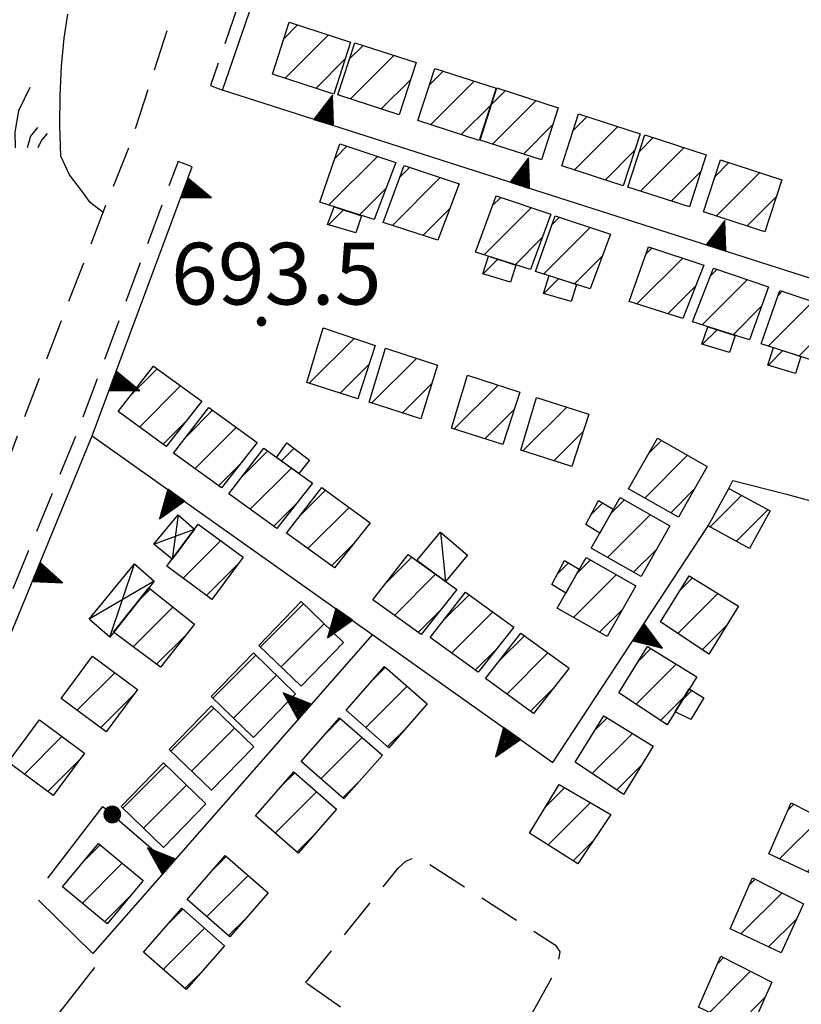
# Model space of a CAD drawing. Extents: x 2590244 to 2595068, y 4496880 to 4500338.
# Drawn here: x 2590840 to 2590935, y 4498700 to 4498820 of the extents above; entities that cross this region are included whole.
import ezdxf

# ---------------------------------------------------------------- set-up
doc = ezdxf.new("R2010")
doc.units = 0
doc.header["$LTSCALE"] = 5
doc.header["$MEASUREMENT"] = 0
for name, pattern in [('107', [1.5, 1, -0.5]), ('502', [5, 2.5, 2.5]), ('506', [5, 2.5, 2.5])]:
    doc.linetypes.add(name, pattern=pattern)
for name, color, linetype in [('10700000', 1, '107'), ('20100000', 2, 'Continuous'), ('20700000', 2, 'Continuous'), ('20800000', 2, 'Continuous'), ('50200000', 1, '502'), ('50600000', 1, '506'), ('72900000', 1, 'Continuous'), ('80200000', 1, 'Continuous'), ('80400000', 1, 'Continuous'), ('91600000', 1, 'Continuous'), ('A0140000', 2, 'Continuous'), ('C2010000', 1, 'Continuous')]:
    doc.layers.add(name, color=color, linetype=linetype)
doc.styles.get("Standard").update_dxf_attribs({"font": 'romans.shx'})

# ---------------------------------------------------------------- blocks, each defined once
blk = doc.blocks.new('CERCHIO5')
at = {"linetype": 'Continuous'}
for p, q in [((-0.196, 0.064), (-0.206, 0.001)), ((-0.206, 0.001), (-0.196, -0.062)), ((-0.003, -0.202), (-0.206, 0.001)), ((-0.206, 0.001), (-0.003, 0.001)), ((-0.196, -0.062), (0.022, 0.2)), ((-0.168, 0.12), (-0.196, 0.064)), ((0.162, -0.118), (-0.196, 0.064)), ((-0.196, 0.064), (0.19, -0.062)), ((-0.183, 0.032), (-0.184, 0.013)), ((-0.184, 0.013), (-0.184, -0.047)), ((-0.18, 0.058), (-0.183, 0.032)), ((-0.167, 0.093), (-0.182, 0.091)), ((-0.182, 0.091), (-0.092, 0.063)), ((-0.152, 0.092), (-0.18, 0.058)), ((-0.158, 0.051), (-0.172, 0.001)), ((-0.172, 0.001), (-0.165, -0.077)), ((-0.168, -0.118), (0.094, 0.177)), ((-0.123, 0.166), (-0.168, 0.12)), ((0.19, -0.062), (-0.168, 0.12)), ((-0.168, 0.12), (0, 0)), ((0, 0), (-0.168, -0.118)), ((-0.152, 0.092), (-0.167, 0.093)), ((-0.166, 0.023), (-0.083, 0.112)), ((-0.122, -0.02), (-0.166, 0.023)), ((-0.072, 0.156), (-0.158, 0.051)), ((-0.138, 0.053), (-0.158, -0.016)), ((-0.142, 0.108), (-0.152, 0.092)), ((-0.126, 0.022), (-0.152, 0.092)), ((-0.127, 0.089), (-0.145, 0)), ((-0.145, 0), (-0.12, -0.069)), ((-0.092, 0.063), (-0.144, 0.144)), ((-0.144, 0.144), (-0.002, 0.069)), ((-0.105, 0.116), (-0.142, 0.108)), ((-0.076, 0.082), (-0.138, 0.053)), ((-0.072, 0.156), (-0.127, 0.089)), ((-0.127, 0.089), (-0.123, 0.112)), ((-0.11, -0.009), (-0.127, 0.089)), ((-0.091, -0.032), (-0.126, 0.022)), ((-0.066, 0.194), (-0.123, 0.166)), ((0.06, 0.194), (-0.123, -0.164)), ((-0.123, -0.164), (-0.066, 0.194)), ((-0.003, -0.202), (-0.123, 0.166)), ((-0.123, 0.166), (0.162, -0.118)), ((-0.123, 0.112), (-0.114, 0.138)), ((-0.084, 0.048), (-0.122, -0.02)), ((-0.114, 0.138), (-0.098, 0.178)), ((-0.072, 0.156), (-0.105, 0.116)), ((-0.098, 0.178), (-0.082, 0.172)), ((-0.022, 0.154), (-0.084, 0.048)), ((-0.083, 0.112), (0.009, 0.101)), ((-0.082, 0.172), (-0.032, 0.175)), ((-0.05, 0.134), (-0.076, 0.082)), ((0.022, 0.2), (-0.072, 0.156)), ((-0.032, 0.175), (-0.072, 0.156)), ((-0.003, 0.152), (-0.072, 0.156)), ((-0.051, 0.061), (-0.07, -0.008)), ((-0.068, -0.179), (0.035, 0.008)), ((-0.003, 0.204), (-0.066, 0.194)), ((-0.066, 0.194), (0.116, -0.164)), ((0.012, 0.149), (-0.051, 0.112)), ((-0.051, 0.112), (-0.051, 0.061)), ((-0.016, 0.097), (-0.051, 0.061)), ((-0.051, 0.061), (-0.016, 0.097)), ((-0.04, 0.124), (-0.05, 0.134)), ((-0.032, 0.175), (-0.04, 0.124)), ((0.01, 0.186), (-0.032, 0.175)), ((0, 0.174), (-0.032, 0.175)), ((-0.032, 0.175), (0.012, 0.149)), ((0.006, 0.054), (-0.026, -0.018)), ((0.061, 0.125), (-0.022, 0.154)), ((-0.016, 0.097), (0.034, 0.11)), ((0.065, 0.085), (-0.016, 0.097)), ((-0.003, 0.001), (-0.003, 0.204)), ((0.06, 0.194), (-0.003, 0.204)), ((-0.003, 0.001), (0.06, 0.194)), ((0.116, 0.166), (-0.003, -0.202)), ((0.058, 0.137), (-0.003, 0.152)), ((-0.003, 0.001), (0.197, 0.001)), ((-0.003, 0.001), (-0.003, -0.202)), ((-0.002, 0.069), (0.042, 0.197)), ((0.042, 0.16), (0, 0.174)), ((0.072, 0.053), (0.002, -0.036)), ((0.067, 0.043), (0.006, 0.054)), ((0.009, 0.101), (0.072, 0.053)), ((0.034, 0.11), (0.01, 0.186)), ((0.026, -0.083), (0.079, 0.072)), ((0.147, 0.135), (0.033, 0.066)), ((0.033, 0.066), (0.19, 0.064)), ((0.034, 0.11), (0.093, 0.094)), ((0.074, -0.087), (0.034, 0.11)), ((0.035, 0.008), (0.147, 0.135)), ((0.094, 0.177), (0.038, -0.196)), ((0.042, 0.197), (0.067, 0.101)), ((0.107, 0.137), (0.042, 0.16)), ((0.051, -0.062), (0.106, 0.031)), ((0.118, 0.117), (0.058, 0.137)), ((0.116, 0.166), (0.06, 0.194)), ((0.06, -0.192), (0.116, 0.166)), ((0.162, 0.12), (0.06, -0.192)), ((0.079, 0.072), (0.061, 0.125)), ((0.119, 0.036), (0.065, 0.085)), ((0.065, -0.017), (0.067, 0.043)), ((0.067, 0.101), (0.08, 0.184)), ((0.08, 0.184), (0.195, -0.034)), ((0.093, 0.094), (0.124, 0.053)), ((0.14, 0.07), (0.097, -0.076)), ((0.106, 0.031), (0.14, 0.105)), ((0.158, 0.109), (0.107, 0.137)), ((0.162, 0.12), (0.116, 0.166)), ((0.116, -0.164), (0.162, 0.12)), ((0.116, -0.06), (0.119, 0.036)), ((0.156, 0.064), (0.118, 0.117)), ((0.124, 0.053), (0.124, 0.053)), ((0.124, 0.053), (0.128, -0.03)), ((0.131, -0.07), (0.156, 0.001)), ((0.14, 0.105), (0.14, 0.07)), ((0.162, 0.044), (0.156, 0.064)), ((0.156, 0.001), (0.162, 0.044)), ((0.174, 0.064), (0.158, 0.109)), ((0.19, 0.064), (0.162, 0.12)), ((0.19, 0.064), (0.173, -0.096)), ((0.182, -0.008), (0.174, 0.064)), ((0.2, 0.001), (0.19, 0.064)), ((0.19, -0.062), (0.2, 0.001)), ((-0.196, -0.062), (-0.168, -0.118)), ((0.173, -0.096), (-0.196, -0.062)), ((-0.184, -0.047), (-0.165, -0.099)), ((-0.168, -0.118), (-0.123, -0.164)), ((-0.165, -0.077), (-0.13, -0.127)), ((-0.165, -0.099), (-0.12, -0.15)), ((-0.158, -0.016), (-0.117, -0.042)), ((-0.15, -0.04), (-0.156, -0.11)), ((-0.156, -0.11), (-0.106, -0.134)), ((-0.122, -0.02), (-0.15, -0.04)), ((-0.13, -0.127), (-0.06, -0.146)), ((-0.125, -0.057), (-0.108, -0.025)), ((-0.101, -0.082), (-0.125, -0.057)), ((-0.123, -0.164), (-0.066, -0.192)), ((-0.108, -0.025), (-0.122, -0.02)), ((-0.12, -0.069), (-0.087, -0.093)), ((-0.12, -0.15), (-0.06, -0.163)), ((-0.117, -0.042), (-0.078, -0.017)), ((-0.101, -0.082), (-0.11, -0.009)), ((-0.106, -0.134), (-0.093, -0.156)), ((-0.003, -0.094), (-0.101, -0.082)), ((-0.083, -0.14), (-0.101, -0.082)), ((-0.064, -0.045), (-0.097, -0.097)), ((-0.097, -0.097), (0.026, -0.134)), ((-0.093, -0.156), (-0.091, -0.18)), ((-0.054, -0.075), (-0.091, -0.032)), ((-0.091, -0.18), (-0.054, -0.075)), ((-0.087, -0.093), (-0.028, -0.126)), ((-0.034, -0.151), (-0.083, -0.14)), ((-0.07, -0.008), (-0.042, -0.049)), ((0.038, -0.196), (-0.068, -0.179)), ((-0.066, -0.192), (-0.003, -0.202)), ((0.097, -0.076), (-0.064, -0.045)), ((-0.06, -0.146), (0.011, -0.159)), ((-0.06, -0.163), (-0.032, -0.185)), ((0.002, -0.036), (-0.054, -0.075)), ((0.051, -0.062), (-0.054, -0.075)), ((-0.054, -0.075), (0.051, -0.062)), ((-0.054, -0.075), (-0.049, -0.182)), ((-0.049, -0.182), (0.026, -0.083)), ((-0.042, -0.049), (0.014, -0.064)), ((0.048, -0.128), (-0.034, -0.151)), ((-0.032, -0.185), (0.04, -0.182)), ((-0.028, -0.126), (0.048, -0.128)), ((-0.026, -0.018), (0.022, -0.048)), ((0.136, -0.106), (-0.003, -0.094)), ((-0.003, -0.202), (0.06, -0.192)), ((0.011, -0.159), (0.044, -0.153)), ((0.014, -0.064), (0.048, -0.061)), ((0.022, -0.048), (0.075, -0.075)), ((0.026, -0.134), (0.074, -0.087)), ((0.128, -0.03), (0.035, -0.054)), ((0.035, -0.054), (0.048, -0.128)), ((0.04, -0.182), (0.062, -0.176)), ((0.044, -0.153), (0.098, -0.127)), ((0.048, -0.061), (0.065, -0.017)), ((0.048, -0.128), (0.107, -0.112)), ((0.128, -0.03), (0.051, -0.062)), ((0.06, -0.192), (0.116, -0.164)), ((0.062, -0.176), (0.095, -0.16)), ((0.075, -0.075), (0.152, -0.078)), ((0.095, -0.16), (0.119, -0.147)), ((0.098, -0.127), (0.131, -0.07)), ((0.107, -0.112), (0.116, -0.06)), ((0.116, -0.164), (0.162, -0.118)), ((0.119, -0.147), (0.136, -0.106)), ((0.195, -0.034), (0.128, -0.03)), ((0.152, -0.078), (0.175, -0.074)), ((0.162, -0.118), (0.19, -0.062)), ((0.175, -0.074), (0.182, -0.008))]:
    blk.add_line(p, q, dxfattribs=at)
blk = doc.blocks.new('TRIANG1')
at = {"linetype": 'Continuous'}
for p, q in [((0, 0.7), (-0.25, 0)), ((0, 0.42), (-0.07, 0.503)), ((-0.07, 0.503), (0, 0.453)), ((0, 0.453), (-0.06, 0.531)), ((-0.06, 0.531), (0, 0.494)), ((0, 0.494), (-0.05, 0.561)), ((-0.05, 0.561), (0, 0.526)), ((0, 0.526), (-0.042, 0.582)), ((-0.042, 0.582), (0, 0.555)), ((0, 0.555), (-0.034, 0.604)), ((-0.034, 0.604), (0, 0.585)), ((0, 0.585), (-0.027, 0.623)), ((-0.027, 0.623), (0, 0.612)), ((0, 0.612), (-0.021, 0.642)), ((-0.021, 0.642), (0, 0.642)), ((-0.013, 0.663), (0, 0.674)), ((0, 0.642), (-0.013, 0.663)), ((0.25, 0), (0, 0.7)), ((0, 0.7), (0, 0)), ((0, 0.674), (0, 0.685)), ((0, 0.685), (0, 0.674)), ((0, 0.674), (0, 0.685)), ((0, 0.674), (0, 0.685)), ((0, 0.685), (0, 0.674)), ((0, 0.674), (0, 0.685)), ((0.013, 0.663), (0, 0.674)), ((0, 0.642), (0.013, 0.663)), ((0, 0.612), (0.021, 0.642)), ((0.021, 0.642), (0, 0.642)), ((0, 0.585), (0.027, 0.623)), ((0.027, 0.623), (0, 0.612)), ((0, 0.555), (0.034, 0.604)), ((0.034, 0.604), (0, 0.585)), ((0, 0.526), (0.042, 0.582)), ((0.042, 0.582), (0, 0.555)), ((0, 0.494), (0.05, 0.561)), ((0.05, 0.561), (0, 0.526)), ((0, 0.453), (0.06, 0.531)), ((0.06, 0.531), (0, 0.494)), ((0, 0.42), (0.07, 0.503)), ((0.07, 0.503), (0, 0.453)), ((0, 0.077), (-0.162, 0.246)), ((-0.162, 0.246), (0, 0.112)), ((0, 0.112), (-0.152, 0.274)), ((-0.152, 0.274), (0, 0.147)), ((0, 0.147), (-0.143, 0.301)), ((-0.143, 0.301), (0, 0.182)), ((0, 0.182), (-0.134, 0.325)), ((-0.134, 0.325), (0, 0.215)), ((0, 0.215), (-0.125, 0.349)), ((-0.125, 0.349), (0, 0.256)), ((0, 0.256), (-0.115, 0.379)), ((-0.115, 0.379), (0, 0.289)), ((0, 0.289), (-0.106, 0.404)), ((-0.106, 0.404), (0, 0.322)), ((0, 0.322), (-0.099, 0.423)), ((-0.099, 0.423), (0, 0.354)), ((0, 0.354), (-0.089, 0.45)), ((-0.089, 0.45), (0, 0.381)), ((0, 0.381), (-0.08, 0.477)), ((-0.08, 0.477), (0, 0.42)), ((0, 0.381), (0.08, 0.477)), ((0.08, 0.477), (0, 0.42)), ((0, 0.354), (0.089, 0.45)), ((0.089, 0.45), (0, 0.381)), ((0, 0.322), (0.099, 0.423)), ((0.099, 0.423), (0, 0.354)), ((0, 0.289), (0.106, 0.404)), ((0.106, 0.404), (0, 0.322)), ((0, 0.256), (0.115, 0.379)), ((0.115, 0.379), (0, 0.289)), ((0, 0.215), (0.125, 0.349)), ((0.125, 0.349), (0, 0.256)), ((0, 0.182), (0.134, 0.325)), ((0.134, 0.325), (0, 0.215)), ((0, 0.147), (0.143, 0.301)), ((0.143, 0.301), (0, 0.182)), ((0, 0.112), (0.152, 0.274)), ((0.152, 0.274), (0, 0.147)), ((0, 0.077), (0.162, 0.246)), ((0.162, 0.246), (0, 0.112)), ((-0.25, 0), (0.25, 0)), ((-0.215, 0), (-0.236, 0.038)), ((-0.236, 0.038), (-0.178, 0)), ((-0.178, 0), (-0.227, 0.065)), ((-0.227, 0.065), (-0.141, 0)), ((-0.141, 0), (-0.218, 0.09)), ((-0.218, 0.09), (-0.111, 0)), ((-0.111, 0), (-0.209, 0.114)), ((-0.209, 0.114), (-0.072, 0)), ((-0.072, 0), (-0.201, 0.138)), ((-0.201, 0.138), (-0.042, 0)), ((-0.042, 0), (-0.192, 0.162)), ((-0.192, 0.162), (0, 0)), ((0, 0), (-0.182, 0.19)), ((-0.182, 0.19), (0, 0.038)), ((0, 0.038), (-0.172, 0.218)), ((-0.172, 0.218), (0, 0.077)), ((0, 0.038), (0.172, 0.218)), ((0.172, 0.218), (0, 0.077)), ((0, 0), (0.182, 0.19)), ((0.182, 0.19), (0, 0.038)), ((0.192, 0.162), (0, 0)), ((0.042, 0), (0.192, 0.162)), ((0.201, 0.138), (0.042, 0)), ((0.072, 0), (0.201, 0.138)), ((0.209, 0.114), (0.072, 0)), ((0.111, 0), (0.209, 0.114)), ((0.218, 0.09), (0.111, 0)), ((0.141, 0), (0.218, 0.09)), ((0.227, 0.065), (0.141, 0)), ((0.178, 0), (0.227, 0.065)), ((0.236, 0.038), (0.178, 0)), ((0.215, 0), (0.236, 0.038))]:
    blk.add_line(p, q, dxfattribs=at)
blk = doc.blocks.new('MACCHIA')
at = {"linetype": 'Continuous'}
for p, q in [((-0.163, 0.941), (-0.469, 1.482)), ((0.404, 1.488), (0.123, 0.925)), ((-0.053, 0.384), (-0.163, 0.941)), ((0.123, 0.925), (0.039, 0.406)), ((-0.363, 0.258), (-0.563, 0.529)), ((0.589, 0.52), (0.419, 0.308)), ((-0.628, 0.204), (-0.755, 0.34)), ((-0.305, 0.014), (-0.363, 0.258)), ((-0.047, 0.014), (-0.053, 0.384)), ((0.039, 0.406), (0.044, 0.018)), ((0.419, 0.308), (0.34, 0.018)), ((0.822, 0.373), (0.685, 0.209)), ((-0.563, 0.014), (-0.628, 0.204)), ((0.685, 0.209), (0.599, 0.018))]:
    blk.add_line(p, q, dxfattribs=at)
blk = doc.blocks.new('CAMP_93257FF6')
at = {"layer": 'C2010000', "linetype": 'Continuous'}
for p, q in [((2590925.093, 4498705.426), (2590925.76, 4498706.093)), ((2590924.047, 4498699.43), (2590929.036, 4498704.42)), ((2590927.407, 4498697.841), (2590930.789, 4498701.223))]:
    blk.add_line(p, q, dxfattribs=at)
blk = doc.blocks.new('CAMP_6EC31918')
at = {"layer": 'C2010000', "linetype": 'Continuous'}
for p, q in [((2590928.935, 4498714.971), (2590929.59, 4498715.627)), ((2590927.877, 4498708.964), (2590932.863, 4498713.949)), ((2590931.237, 4498707.374), (2590934.626, 4498710.763))]:
    blk.add_line(p, q, dxfattribs=at)
blk = doc.blocks.new('CAMP_14C718EA')
at = {"layer": 'C2010000', "linetype": 'Continuous'}
for p, q in [((2590933.644, 4498724.096), (2590934.288, 4498724.739)), ((2590932.575, 4498718.076), (2590937.559, 4498723.06)), ((2590935.935, 4498716.487), (2590939.326, 4498719.878))]:
    blk.add_line(p, q, dxfattribs=at)
blk = doc.blocks.new('CAMP_258DED9F')
at = {"layer": 'C2010000', "linetype": 'Continuous'}
for p, q in [((2590904.142, 4498724.389), (2590906.485, 4498726.733)), ((2590904.471, 4498719.768), (2590909.614, 4498724.912)), ((2590907.511, 4498717.858), (2590910.016, 4498720.363))]:
    blk.add_line(p, q, dxfattribs=at)
blk = doc.blocks.new('CAMP_3AD1B2AD')
at = {"layer": 'C2010000', "linetype": 'Continuous'}
for p, q in [((2590910.129, 4498733.697), (2590911.631, 4498735.199)), ((2590909.82, 4498728.438), (2590914.691, 4498733.309)), ((2590912.794, 4498726.463), (2590915.782, 4498729.451))]:
    blk.add_line(p, q, dxfattribs=at)
blk = doc.blocks.new('CAMP_4834D117')
at = {"layer": 'C2010000', "linetype": 'Continuous'}
for p, q in [((2590915.423, 4498742.108), (2590916.949, 4498743.634)), ((2590915.14, 4498736.875), (2590920.013, 4498741.748)), ((2590918.112, 4498734.898), (2590921.087, 4498737.873))]:
    blk.add_line(p, q, dxfattribs=at)
blk = doc.blocks.new('CAMP_78312636')
at = {"layer": 'C2010000', "linetype": 'Continuous'}
for p, q in [((2590920.512, 4498750.736), (2590922.002, 4498752.226)), ((2590920.194, 4498745.468), (2590925.064, 4498750.338)), ((2590923.167, 4498743.492), (2590926.15, 4498746.475))]:
    blk.add_line(p, q, dxfattribs=at)
blk = doc.blocks.new('CAMP_9EC45B05')
at = {"layer": 'C2010000', "linetype": 'Continuous'}
for p, q in [((2590907.992, 4498752.803), (2590909.595, 4498754.406)), ((2590907.549, 4498747.409), (2590912.757, 4498752.617)), ((2590910.708, 4498745.619), (2590913.527, 4498748.438))]:
    blk.add_line(p, q, dxfattribs=at)
blk = doc.blocks.new('CAMP_97407356')
at = {"layer": 'C2010000', "linetype": 'Continuous'}
for p, q in [((2590912.146, 4498760.128), (2590913.718, 4498761.7)), ((2590911.67, 4498754.702), (2590916.876, 4498759.909)), ((2590914.826, 4498752.908), (2590917.643, 4498755.726))]:
    blk.add_line(p, q, dxfattribs=at)
blk = doc.blocks.new('CAMP_535EF22C')
at = {"layer": 'C2010000', "linetype": 'Continuous'}
for p, q in [((2590916.661, 4498767.323), (2590918.246, 4498768.909)), ((2590916.199, 4498761.911), (2590921.406, 4498767.119)), ((2590919.356, 4498760.119), (2590922.175, 4498762.938))]:
    blk.add_line(p, q, dxfattribs=at)
blk = doc.blocks.new('CAMP_FA1DA00E')
at = {"layer": 'C2010000', "linetype": 'Continuous'}
for p, q in [((2590858.411, 4498710.275), (2590860.099, 4498711.964)), ((2590857.729, 4498704.644), (2590862.745, 4498709.659)), ((2590860.371, 4498702.336), (2590862.527, 4498704.491))]:
    blk.add_line(p, q, dxfattribs=at)
blk = doc.blocks.new('CAMP_8BBB2426')
at = {"layer": 'C2010000', "linetype": 'Continuous'}
for p, q in [((2590863.769, 4498716.759), (2590865.388, 4498718.377)), ((2590863.019, 4498711.058), (2590868.036, 4498716.075)), ((2590865.66, 4498708.75), (2590867.796, 4498710.886))]:
    blk.add_line(p, q, dxfattribs=at)
blk = doc.blocks.new('CAMP_8B5C8EAC')
at = {"layer": 'C2010000', "linetype": 'Continuous'}
for p, q in [((2590872.006, 4498726.856), (2590873.692, 4498728.542)), ((2590871.323, 4498721.222), (2590876.338, 4498726.237)), ((2590873.964, 4498718.914), (2590876.124, 4498721.074))]:
    blk.add_line(p, q, dxfattribs=at)
blk = doc.blocks.new('CAMP_619B1652')
at = {"layer": 'C2010000', "linetype": 'Continuous'}
for p, q in [((2590877.543, 4498733.408), (2590879.256, 4498735.12)), ((2590876.882, 4498727.797), (2590881.901, 4498732.816)), ((2590879.524, 4498725.489), (2590881.647, 4498727.612))]:
    blk.add_line(p, q, dxfattribs=at)
blk = doc.blocks.new('CAMP_BA9B8DCD')
at = {"layer": 'C2010000', "linetype": 'Continuous'}
for p, q in [((2590883.051, 4498739.705), (2590884.696, 4498741.35)), ((2590882.333, 4498734.037), (2590887.339, 4498739.044)), ((2590884.976, 4498731.731), (2590887.218, 4498733.973))]:
    blk.add_line(p, q, dxfattribs=at)
blk = doc.blocks.new('CAMP_CFB3AB39')
at = {"layer": 'C2010000', "linetype": 'Continuous'}
for p, q in [((2590852.833, 4498724.245), (2590858.049, 4498729.461)), ((2590855.349, 4498721.812), (2590860.567, 4498727.03))]:
    blk.add_line(p, q, dxfattribs=at)
blk = doc.blocks.new('CAMP_05913E07')
at = {"layer": 'C2010000', "linetype": 'Continuous'}
for p, q in [((2590848.355, 4498718.087), (2590850.055, 4498719.787)), ((2590847.91, 4498712.692), (2590852.76, 4498717.542)), ((2590850.615, 4498710.448), (2590853.806, 4498713.638))]:
    blk.add_line(p, q, dxfattribs=at)
blk = doc.blocks.new('CAMP_DBD30EE2')
at = {"layer": 'C2010000', "linetype": 'Continuous'}
for p, q in [((2590858.645, 4498731.181), (2590863.869, 4498736.406)), ((2590861.164, 4498728.751), (2590866.384, 4498733.971))]:
    blk.add_line(p, q, dxfattribs=at)
blk = doc.blocks.new('CAMP_67587827')
at = {"layer": 'C2010000', "linetype": 'Continuous'}
for p, q in [((2590863.735, 4498737.615), (2590868.959, 4498742.839)), ((2590866.254, 4498735.185), (2590871.476, 4498740.407))]:
    blk.add_line(p, q, dxfattribs=at)
blk = doc.blocks.new('CAMP_9BB31FAC')
at = {"layer": 'C2010000', "linetype": 'Continuous'}
for p, q in [((2590869.543, 4498743.838), (2590874.76, 4498749.055)), ((2590872.058, 4498741.404), (2590877.279, 4498746.624))]:
    blk.add_line(p, q, dxfattribs=at)
blk = doc.blocks.new('CAMP_3A981F31')
at = {"layer": 'C2010000', "linetype": 'Continuous'}
for p, q in [((2590847.294, 4498736.131), (2590851.856, 4498740.693)), ((2590850.135, 4498734.022), (2590854.054, 4498737.94))]:
    blk.add_line(p, q, dxfattribs=at)
blk = doc.blocks.new('CAMP_3A24B588')
at = {"layer": 'C2010000', "linetype": 'Continuous'}
for p, q in [((2590840.872, 4498728.388), (2590845.433, 4498732.949)), ((2590843.716, 4498726.283), (2590847.636, 4498730.203))]:
    blk.add_line(p, q, dxfattribs=at)
blk = doc.blocks.new('CAMP_D8464861')
at = {"layer": 'C2010000', "linetype": 'Continuous'}
for p, q in [((2590854.795, 4498749.495), (2590856.159, 4498750.859)), ((2590854.08, 4498743.831), (2590858.917, 4498748.668)), ((2590856.92, 4498741.72), (2590860.435, 4498745.236))]:
    blk.add_line(p, q, dxfattribs=at)
blk = doc.blocks.new('CAMP_C9D42D4B')
at = {"layer": 'C2010000', "linetype": 'Continuous'}
for p, q in [((2590860.14, 4498752.179), (2590864.699, 4498756.738)), ((2590862.982, 4498750.072), (2590866.901, 4498753.991))]:
    blk.add_line(p, q, dxfattribs=at)
blk = doc.blocks.new('CAMP_1EE9B246')
at = {"layer": 'C2010000', "linetype": 'Continuous'}
for p, q in [((2590860.14, 4498752.179), (2590864.699, 4498756.738)), ((2590862.982, 4498750.072), (2590866.901, 4498753.991))]:
    blk.add_line(p, q, dxfattribs=at)
blk = doc.blocks.new('CAMP_E6A73E0E')
at = {"layer": 'C2010000', "linetype": 'Continuous'}
for p, q in [((2590874.311, 4498759.753), (2590877.419, 4498762.861)), ((2590875.285, 4498755.778), (2590880.287, 4498760.779)), ((2590878.158, 4498753.701), (2590880.857, 4498756.4))]:
    blk.add_line(p, q, dxfattribs=at)
blk = doc.blocks.new('CAMP_A97E87E5')
at = {"layer": 'C2010000', "linetype": 'Continuous'}
for p, q in [((2590853.874, 4498774.52), (2590856.98, 4498777.627)), ((2590854.846, 4498770.543), (2590859.848, 4498775.545)), ((2590857.717, 4498768.464), (2590860.404, 4498771.151))]:
    blk.add_line(p, q, dxfattribs=at)
blk = doc.blocks.new('CAMP_2492339B')
at = {"layer": 'C2010000', "linetype": 'Continuous'}
for p, q in [((2590860.599, 4498769.456), (2590863.723, 4498772.58)), ((2590861.591, 4498765.498), (2590866.593, 4498770.5)), ((2590864.46, 4498763.417), (2590867.132, 4498766.09))]:
    blk.add_line(p, q, dxfattribs=at)
blk = doc.blocks.new('CAMP_FBDA74F8')
at = {"layer": 'C2010000', "linetype": 'Continuous'}
for p, q in [((2590867.262, 4498764.494), (2590870.415, 4498767.648)), ((2590868.283, 4498760.566), (2590873.285, 4498765.567)), ((2590871.152, 4498758.485), (2590873.826, 4498761.159))]:
    blk.add_line(p, q, dxfattribs=at)
blk = doc.blocks.new('CAMP_52155EF1')
at = {"layer": 'C2010000', "linetype": 'Continuous'}
for p, q in [((2590898.482, 4498742.089), (2590901.578, 4498745.185)), ((2590899.44, 4498738.098), (2590904.443, 4498743.101)), ((2590902.311, 4498736.019), (2590905, 4498738.708))]:
    blk.add_line(p, q, dxfattribs=at)
blk = doc.blocks.new('CAMP_60AF0E2E')
at = {"layer": 'C2010000', "linetype": 'Continuous'}
for p, q in [((2590891.777, 4498747.063), (2590894.887, 4498750.173)), ((2590892.751, 4498743.088), (2590897.752, 4498748.089)), ((2590895.621, 4498741.008), (2590898.309, 4498743.696))]:
    blk.add_line(p, q, dxfattribs=at)
blk = doc.blocks.new('CAMP_8D3BEACF')
at = {"layer": 'C2010000', "linetype": 'Continuous'}
for p, q in [((2590884.815, 4498751.634), (2590887.931, 4498754.749)), ((2590885.799, 4498747.668), (2590890.8, 4498752.669)), ((2590888.67, 4498745.589), (2590891.357, 4498748.276))]:
    blk.add_line(p, q, dxfattribs=at)
blk = doc.blocks.new('CAMP_A4118885')
at = {"layer": 'C2010000', "linetype": 'Continuous'}
for p, q in [((2590901.405, 4498767.641), (2590906.732, 4498772.968)), ((2590905.166, 4498766.452), (2590908.745, 4498770.031))]:
    blk.add_line(p, q, dxfattribs=at)
blk = doc.blocks.new('CAMP_1F30FD56')
at = {"layer": 'C2010000', "linetype": 'Continuous'}
for p, q in [((2590893.033, 4498770.307), (2590898.378, 4498775.652)), ((2590896.783, 4498769.108), (2590900.348, 4498772.673))]:
    blk.add_line(p, q, dxfattribs=at)
blk = doc.blocks.new('CAMP_A390B9B4')
at = {"layer": 'C2010000', "linetype": 'Continuous'}
for p, q in [((2590884.686, 4498780.051), (2590884.734, 4498780.099)), ((2590883.038, 4498773.453), (2590888.469, 4498778.885)), ((2590886.8, 4498772.265), (2590890.351, 4498775.816))]:
    blk.add_line(p, q, dxfattribs=at)
blk = doc.blocks.new('CAMP_33601DB7')
at = {"layer": 'C2010000', "linetype": 'Continuous'}
for p, q in [((2590877.125, 4498782.474), (2590877.21, 4498782.56)), ((2590875.461, 4498775.861), (2590880.915, 4498781.314)), ((2590879.214, 4498774.664), (2590882.739, 4498778.189))]:
    blk.add_line(p, q, dxfattribs=at)
blk = doc.blocks.new('CAMP_A0EC6E9F')
at = {"layer": 'C2010000', "linetype": 'Continuous'}
for p, q in [((2590924.127, 4498758.418), (2590927.954, 4498762.245)), ((2590927.324, 4498756.665), (2590931.151, 4498760.492))]:
    blk.add_line(p, q, dxfattribs=at)
blk = doc.blocks.new('CAMP_5332EEF3')
at = {"layer": 'C2010000', "linetype": 'Continuous'}
for p, q in [((2590916.332, 4498791.541), (2590917.097, 4498792.306)), ((2590915.248, 4498785.508), (2590920.813, 4498791.072)), ((2590918.995, 4498784.305), (2590922.362, 4498787.672))]:
    blk.add_line(p, q, dxfattribs=at)
blk = doc.blocks.new('CAMP_6B4A15E0')
at = {"layer": 'C2010000', "linetype": 'Continuous'}
for p, q in [((2590924.207, 4498788.962), (2590924.941, 4498789.697)), ((2590923.165, 4498782.971), (2590928.654, 4498788.459)), ((2590926.913, 4498781.769), (2590930.372, 4498785.228))]:
    blk.add_line(p, q, dxfattribs=at)
blk = doc.blocks.new('CAMP_BE434CAD')
at = {"layer": 'C2010000', "linetype": 'Continuous'}
for p, q in [((2590932.386, 4498786.548), (2590932.888, 4498787.05)), ((2590931.177, 4498780.389), (2590936.601, 4498785.814)), ((2590934.926, 4498779.188), (2590938.381, 4498782.644))]:
    blk.add_line(p, q, dxfattribs=at)
blk = doc.blocks.new('CAMP_5F00AD61')
at = {"layer": 'C2010000', "linetype": 'Continuous'}
for p, q in [((2590904.931, 4498795.101), (2590905.861, 4498796.031)), ((2590903.928, 4498789.148), (2590909.573, 4498794.794)), ((2590907.674, 4498787.945), (2590911.02, 4498791.291))]:
    blk.add_line(p, q, dxfattribs=at)
blk = doc.blocks.new('CAMP_87419605')
at = {"layer": 'C2010000', "linetype": 'Continuous'}
for p, q in [((2590897.722, 4498797.446), (2590898.709, 4498798.433)), ((2590896.697, 4498791.472), (2590902.422, 4498797.197)), ((2590900.446, 4498790.27), (2590903.754, 4498793.579))]:
    blk.add_line(p, q, dxfattribs=at)
blk = doc.blocks.new('CAMP_2BF110FE')
at = {"layer": 'C2010000', "linetype": 'Continuous'}
for p, q in [((2590886.46, 4498800.91), (2590887.653, 4498802.103)), ((2590885.552, 4498795.053), (2590891.368, 4498800.868)), ((2590889.299, 4498793.85), (2590892.532, 4498797.083))]:
    blk.add_line(p, q, dxfattribs=at)
blk = doc.blocks.new('CAMP_86496B89')
at = {"layer": 'C2010000', "linetype": 'Continuous'}
for p, q in [((2590878.587, 4498803.233), (2590880.025, 4498804.671)), ((2590877.835, 4498797.532), (2590883.735, 4498803.431)), ((2590881.581, 4498796.327), (2590884.766, 4498799.512))]:
    blk.add_line(p, q, dxfattribs=at)
blk = doc.blocks.new('CAMP_5754A5A4')
at = {"layer": 'C2010000', "linetype": 'Continuous'}
for p, q in [((2590872.375, 4498817.724), (2590874.047, 4498819.396)), ((2590872.508, 4498812.907), (2590877.789, 4498818.188)), ((2590876.242, 4498811.692), (2590879.816, 4498815.266))]:
    blk.add_line(p, q, dxfattribs=at)
blk = doc.blocks.new('CAMP_086AA036')
at = {"layer": 'C2010000', "linetype": 'Continuous'}
for p, q in [((2590880.327, 4498815.23), (2590882.006, 4498816.909)), ((2590880.458, 4498810.412), (2590885.746, 4498815.699)), ((2590884.198, 4498809.202), (2590887.776, 4498812.78))]:
    blk.add_line(p, q, dxfattribs=at)
blk = doc.blocks.new('CAMP_919F805F')
at = {"layer": 'C2010000', "linetype": 'Continuous'}
for p, q in [((2590890.052, 4498812.104), (2590891.726, 4498813.779)), ((2590890.181, 4498807.283), (2590895.468, 4498812.571)), ((2590893.918, 4498806.07), (2590897.492, 4498809.645))]:
    blk.add_line(p, q, dxfattribs=at)
blk = doc.blocks.new('CAMP_0B16C181')
at = {"layer": 'C2010000', "linetype": 'Continuous'}
for p, q in [((2590897.595, 4498809.741), (2590899.272, 4498811.418)), ((2590897.729, 4498804.926), (2590903.014, 4498810.211)), ((2590901.465, 4498803.712), (2590905.039, 4498807.286))]:
    blk.add_line(p, q, dxfattribs=at)
blk = doc.blocks.new('CAMP_B426F2B0')
at = {"layer": 'C2010000', "linetype": 'Continuous'}
for p, q in [((2590907.504, 4498806.58), (2590909.185, 4498808.261)), ((2590907.646, 4498801.773), (2590912.925, 4498807.051)), ((2590911.38, 4498800.557), (2590914.955, 4498804.132))]:
    blk.add_line(p, q, dxfattribs=at)
blk = doc.blocks.new('CAMP_3BCF28B4')
at = {"layer": 'C2010000', "linetype": 'Continuous'}
for p, q in [((2590915.556, 4498804.038), (2590917.226, 4498805.709)), ((2590915.683, 4498799.215), (2590920.968, 4498804.501)), ((2590919.42, 4498798.002), (2590922.996, 4498801.578))]:
    blk.add_line(p, q, dxfattribs=at)
blk = doc.blocks.new('CAMP_8854ADE5')
at = {"layer": 'C2010000', "linetype": 'Continuous'}
for p, q in [((2590924.728, 4498800.991), (2590926.412, 4498802.675)), ((2590924.867, 4498796.18), (2590930.152, 4498801.465)), ((2590928.604, 4498794.967), (2590932.179, 4498798.542))]:
    blk.add_line(p, q, dxfattribs=at)
blk = doc.blocks.new('CAMP_F86F0DD0')
at = {"layer": 'C2010000', "linetype": 'Continuous'}
blk.add_line((2590872.079, 4498766.426), (2590873.616, 4498767.964), dxfattribs=at)
blk = doc.blocks.new('CAMP_AF3C6969')
at = {"layer": 'C2010000', "linetype": 'Continuous'}
blk.add_line((2590905.532, 4498752.613), (2590906.948, 4498754.03), dxfattribs=at)
blk = doc.blocks.new('CAMP_7F47CBC7')
at = {"layer": 'C2010000', "linetype": 'Continuous'}
blk.add_line((2590909.666, 4498759.897), (2590911.086, 4498761.317), dxfattribs=at)
blk = doc.blocks.new('CAMP_85F93CC8')
at = {"layer": 'C2010000', "linetype": 'Continuous'}
blk.add_line((2590920.706, 4498737.311), (2590921.929, 4498738.535), dxfattribs=at)
blk = doc.blocks.new('CAMP_5FC2FDDC')
at = {"layer": 'C2010000', "linetype": 'Continuous'}
blk.add_line((2590877.809, 4498795.111), (2590879.616, 4498796.918), dxfattribs=at)
blk = doc.blocks.new('CAMP_F7074B47')
at = {"layer": 'C2010000', "linetype": 'Continuous'}
blk.add_line((2590896.574, 4498789.141), (2590898.371, 4498790.938), dxfattribs=at)
blk = doc.blocks.new('CAMP_DDD5DAF2')
at = {"layer": 'C2010000', "linetype": 'Continuous'}
blk.add_line((2590903.941, 4498786.774), (2590905.736, 4498788.569), dxfattribs=at)
blk = doc.blocks.new('CAMP_73C265A6')
at = {"layer": 'C2010000', "linetype": 'Continuous'}
blk.add_line((2590923.209, 4498780.596), (2590924.984, 4498782.372), dxfattribs=at)
blk = doc.blocks.new('CAMP_B9A6C4C0')
at = {"layer": 'C2010000', "linetype": 'Continuous'}
blk.add_line((2590931.201, 4498778.049), (2590932.981, 4498779.829), dxfattribs=at)

msp = doc.modelspace()

# ---------------------------------------------------------------- linework, layer by layer
at = {"layer": '10700000', "linetype": '107', "flags": 128}
for points in [[(2590862.88, 4498953.73), (2590864.02, 4498954.08), (2590866.17, 4498953.65), (2590873.12, 4498949.02), (2590881.7, 4498942.05), (2590885.38, 4498939.55), (2590887.37, 4498938.05), (2590887.21, 4498937.33), (2590886.62, 4498934.41), (2590884.73, 4498929.95), (2590877.36, 4498921.07), (2590875.59, 4498917.8), (2590873.89, 4498912.41), (2590873.62, 4498910), (2590873.19, 4498907.59), (2590870.86, 4498906.38), (2590867.65, 4498903.21), (2590867.91, 4498897.45), (2590869.05, 4498893.08), (2590870.88, 4498888.9), (2590869.54, 4498882.8), (2590867.82, 4498868.67), (2590863.9, 4498847.89), (2590859.69, 4498823.3), (2590853.77, 4498805.06), (2590850.99, 4498798.1), (2590842.33, 4498775.6), (2590838.12, 4498764.38), (2590831.81, 4498747.22), (2590830.97, 4498744.96), (2590829.86, 4498741.69), (2590829.02, 4498740.09), (2590828.22, 4498741.65), (2590827.19, 4498747.98), (2590820.4, 4498794.09), (2590817.43, 4498813.73), (2590814.5, 4498834.27), (2590812.41, 4498849.71), (2590811.96, 4498852.98), (2590811.19, 4498856.2), (2590810.12, 4498859.28), (2590808.75, 4498862.25), (2590807.09, 4498865.07), (2590805.23, 4498868.55), (2590803.18, 4498871.94), (2590800.96, 4498875.2), (2590798.34, 4498878.63), (2590795.51, 4498881.88), (2590792.51, 4498884.98), (2590789.53, 4498887.52), (2590786.34, 4498889.8), (2590782.96, 4498891.79), (2590786.57, 4498893.56)], [(2590872.67, 4498833.95), (2590871.22, 4498834.54), (2590863.48, 4498812.05), (2590864.93, 4498811.49)], [(2590861.26, 4498802.17), (2590859.53, 4498802.81), (2590847.41, 4498770.17), (2590830.13, 4498728.25), (2590833.06, 4498692.46), (2590834.9, 4498692.61)], [(2590875.02, 4498703.02), (2590886.24, 4498716.95), (2590887.17, 4498717.82), (2590888.62, 4498718.38), (2590905.34, 4498707.59), (2590905.89, 4498706.77), (2590905.57, 4498704.87), (2590896.96, 4498689.27), (2590896.09, 4498689.07), (2590894.49, 4498689.34), (2590875.02, 4498703.02)]]:
    msp.add_lwpolyline(points, dxfattribs=at)
at = {"layer": '20100000', "linetype": 'Continuous', "flags": 128}
for points in [[(2590878.44, 4498810.98), (2590870.98, 4498813.41), (2590873.02, 4498819.73), (2590880.48, 4498817.32)], [(2590888.44, 4498814.83), (2590886.39, 4498808.49), (2590878.93, 4498810.91), (2590880.98, 4498817.24)], [(2590898.16, 4498811.7), (2590896.11, 4498805.36), (2590888.65, 4498807.78), (2590890.7, 4498814.11)], [(2590905.7, 4498809.34), (2590903.66, 4498803), (2590896.2, 4498805.42), (2590898.24, 4498811.75)], [(2590915.62, 4498806.18), (2590913.57, 4498799.84), (2590906.11, 4498802.27), (2590908.16, 4498808.59)], [(2590923.66, 4498803.63), (2590921.62, 4498797.29), (2590914.16, 4498799.71), (2590916.2, 4498806.04)], [(2590885.96, 4498802.69), (2590883.35, 4498795.76), (2590876.74, 4498797.88), (2590879.18, 4498804.95)], [(2590893.67, 4498800.1), (2590891.09, 4498793.27), (2590884.45, 4498795.41), (2590886.98, 4498802.33)], [(2590932.84, 4498800.59), (2590930.79, 4498794.26), (2590923.33, 4498796.68), (2590925.38, 4498803.01)], [(2590904.8, 4498796.41), (2590902.31, 4498789.67), (2590895.63, 4498791.81), (2590898.16, 4498798.62)], [(2590877.66, 4498795.16), (2590878.48, 4498797.29), (2590881.79, 4498796.21), (2590881.13, 4498794.14)], [(2590912.02, 4498793.98), (2590909.55, 4498787.34), (2590902.95, 4498789.46), (2590905.32, 4498796.21)], [(2590923.36, 4498790.23), (2590920.82, 4498783.72), (2590914.3, 4498785.81), (2590916.66, 4498792.45)], [(2590896.52, 4498789.16), (2590897.23, 4498791.31), (2590900.54, 4498790.23), (2590899.88, 4498788.16)], [(2590903.89, 4498786.79), (2590904.61, 4498788.94), (2590907.91, 4498787.86), (2590907.25, 4498785.79)], [(2590931.23, 4498787.6), (2590928.9, 4498781.13), (2590922, 4498783.34), (2590924.55, 4498789.83)], [(2590939.28, 4498784.92), (2590936.78, 4498778.59), (2590930.34, 4498780.66), (2590932.59, 4498787.15)], [(2590923.14, 4498780.62), (2590923.86, 4498782.74), (2590927.16, 4498781.66), (2590926.5, 4498779.59)], [(2590883.48, 4498780.45), (2590881.37, 4498773.98), (2590875.17, 4498775.95), (2590877.16, 4498782.58)], [(2590891.05, 4498778.05), (2590889.02, 4498771.56), (2590882.74, 4498773.55), (2590884.7, 4498780.11)], [(2590931.13, 4498778.07), (2590931.84, 4498780.2), (2590935.15, 4498779.12), (2590934.48, 4498777.05)], [(2590862.41, 4498773.69), (2590858.08, 4498768.2), (2590852.25, 4498772.42), (2590856.53, 4498777.95)], [(2590901.03, 4498774.8), (2590898.98, 4498768.41), (2590892.75, 4498770.4), (2590894.68, 4498776.84)], [(2590909.42, 4498772.12), (2590907.36, 4498765.76), (2590901.13, 4498767.73), (2590903.05, 4498774.13)], [(2590869.15, 4498768.65), (2590864.82, 4498763.16), (2590858.99, 4498767.38), (2590863.27, 4498772.91)], [(2590871.48, 4498766.86), (2590872.74, 4498768.63), (2590875.5, 4498766.52), (2590874.2, 4498764.9)], [(2590914.23, 4498763.03), (2590917.73, 4498769.2), (2590923.78, 4498765.77), (2590920.28, 4498759.59)], [(2590875.84, 4498763.71), (2590871.51, 4498758.23), (2590865.68, 4498762.45), (2590869.96, 4498767.98)], [(2590882.84, 4498758.92), (2590878.52, 4498753.44), (2590872.69, 4498757.66), (2590876.97, 4498763.19)], [(2590926.41, 4498763.09), (2590931.41, 4498760.35), (2590928.91, 4498755.8), (2590923.91, 4498758.54)], [(2590910.74, 4498757.65), (2590909.05, 4498758.72), (2590910.57, 4498761.62), (2590912.37, 4498760.57)], [(2590909.7, 4498755.82), (2590913.2, 4498761.99), (2590919.25, 4498758.56), (2590915.75, 4498752.38)], [(2590858.18, 4498753.63), (2590861.97, 4498758.75), (2590867.44, 4498754.72), (2590863.65, 4498749.58)], [(2590858.18, 4498753.63), (2590861.97, 4498758.75), (2590867.44, 4498754.72), (2590863.65, 4498749.58)], [(2590893.36, 4498750.81), (2590889.03, 4498745.33), (2590883.2, 4498749.55), (2590887.48, 4498755.08)], [(2590906.61, 4498750.36), (2590904.91, 4498751.43), (2590906.44, 4498754.33), (2590908.23, 4498753.28)], [(2590905.57, 4498748.53), (2590909.07, 4498754.7), (2590915.13, 4498751.27), (2590911.63, 4498745.09)], [(2590918.1, 4498746.86), (2590921.59, 4498752.48), (2590927.58, 4498748.79), (2590923.98, 4498742.95)], [(2590851.69, 4498745.61), (2590855.99, 4498750.99), (2590861.51, 4498746.61), (2590857.41, 4498741.36)], [(2590900.31, 4498746.23), (2590895.98, 4498740.75), (2590890.16, 4498744.97), (2590894.44, 4498750.5)], [(2590869.35, 4498744.02), (2590874.48, 4498749.33), (2590879.62, 4498744.37), (2590874.48, 4498739.06)], [(2590907, 4498741.24), (2590902.67, 4498735.76), (2590896.84, 4498739.98), (2590901.13, 4498745.51)], [(2590913.04, 4498738.27), (2590916.53, 4498743.89), (2590922.52, 4498740.2), (2590918.92, 4498734.36)], [(2590845.34, 4498737.58), (2590849.13, 4498742.7), (2590854.59, 4498738.67), (2590850.8, 4498733.53)], [(2590863.55, 4498737.8), (2590868.68, 4498743.11), (2590873.81, 4498738.15), (2590868.68, 4498732.84)], [(2590879.93, 4498736.13), (2590884.58, 4498741.45), (2590889.79, 4498736.91), (2590885.13, 4498731.59)], [(2590921.79, 4498735.02), (2590919.87, 4498735.96), (2590921.59, 4498738.74), (2590923.37, 4498737.65)], [(2590858.45, 4498731.37), (2590863.59, 4498736.67), (2590868.72, 4498731.71), (2590863.59, 4498726.41)], [(2590838.91, 4498729.84), (2590842.7, 4498734.96), (2590848.17, 4498730.93), (2590844.38, 4498725.79)], [(2590874.48, 4498729.9), (2590879.13, 4498735.23), (2590884.34, 4498730.69), (2590879.67, 4498725.36)], [(2590907.73, 4498729.83), (2590911.22, 4498735.45), (2590917.2, 4498731.76), (2590913.61, 4498725.92)], [(2590852.64, 4498724.43), (2590857.77, 4498729.73), (2590862.91, 4498724.77), (2590857.77, 4498719.47)], [(2590868.92, 4498723.32), (2590873.57, 4498728.65), (2590878.78, 4498724.11), (2590874.12, 4498718.78)], [(2590905.8, 4498727.13), (2590912.09, 4498723.47), (2590908.09, 4498717.49), (2590902.21, 4498721.19)], [(2590931.28, 4498718.69), (2590933.99, 4498724.89), (2590940.16, 4498721.73), (2590937.48, 4498715.76)], [(2590855.3, 4498715.44), (2590850.94, 4498710.18), (2590845.52, 4498714.67), (2590849.88, 4498719.93)], [(2590860.62, 4498713.16), (2590865.27, 4498718.48), (2590870.48, 4498713.95), (2590865.81, 4498708.62)], [(2590926.58, 4498709.58), (2590929.29, 4498715.78), (2590935.46, 4498712.62), (2590932.77, 4498706.65)], [(2590855.33, 4498706.74), (2590859.98, 4498712.07), (2590865.19, 4498707.53), (2590860.52, 4498702.2)], [(2590922.74, 4498700.05), (2590925.45, 4498706.25), (2590931.63, 4498703.09), (2590928.94, 4498697.12)]]:
    msp.add_lwpolyline(points, close=True, dxfattribs=at)
at = {"layer": '20700000', "linetype": 'Continuous', "flags": 128}
msp.add_lwpolyline([(2590888.51, 4498754.34), (2590891.41, 4498757.77), (2590894.68, 4498754.97), (2590892.02, 4498751.78)], close=True, dxfattribs=at)
at = {"layer": '20800000', "linetype": 'Continuous', "flags": 128}
for points in [[(2590858.83, 4498754.51), (2590856.61, 4498756.31), (2590859.56, 4498759.89), (2590861.52, 4498758.14)], [(2590854.24, 4498753.91), (2590856.65, 4498751.81), (2590851.23, 4498745.03), (2590848.75, 4498747.2)]]:
    msp.add_lwpolyline(points, close=True, dxfattribs=at)
at = {"layer": '50200000', "linetype": '502', "flags": 128}
for points in [[(2590843.73, 4498715.72), (2590850.38, 4498724.45), (2590858.63, 4498717.34)], [(2590849.2, 4498706.57), (2590842.57, 4498713.05)]]:
    msp.add_lwpolyline(points, dxfattribs=at)
at = {"layer": '50600000', "linetype": '506', "flags": 128}
for points in [[(2590962.8, 4498850.1), (2590966.95, 4498848.27), (2590940.54, 4498787.27), (2590864.93, 4498811.49), (2590872.67, 4498833.95)], [(2590834.9, 4498692.61), (2590832.01, 4498727.95), (2590849.11, 4498769.48), (2590861.26, 4498802.17)], [(2590849.11, 4498769.49), (2590905.05, 4498729.8), (2590923.91, 4498758.54)], [(2590926.41, 4498763.09), (2590926.88, 4498764.05), (2590933.39, 4498762.41), (2590942.11, 4498760.02)], [(2590883.16, 4498745.33), (2590849.2, 4498706.57)], [(2590849.39, 4498704.88), (2590844.46, 4498698.55), (2590847.62, 4498694.97), (2590873.38, 4498677.64)]]:
    msp.add_lwpolyline(points, dxfattribs=at)
at = {"layer": '80200000', "linetype": 'Continuous', "flags": 128}
msp.add_lwpolyline([(2590850.43, 4498796.63), (2590848.88, 4498797.84), (2590847.81, 4498799.3), (2590846.36, 4498801.19), (2590845.31, 4498803.47), (2590845.18, 4498807.18), (2590845.21, 4498810.83), (2590845.38, 4498814.41), (2590845.71, 4498817.8), (2590846.16, 4498820.72)], dxfattribs=at)
at = {"layer": '91600000', "linetype": 'Continuous', "flags": 128}
for points in [[(2590859.56, 4498759.89), (2590858.83, 4498754.51)], [(2590856.61, 4498756.31), (2590861.52, 4498758.14)], [(2590891.41, 4498757.77), (2590892.02, 4498751.78)], [(2590851.23, 4498745.03), (2590854.24, 4498753.91)], [(2590856.65, 4498751.81), (2590848.75, 4498747.2)]]:
    msp.add_lwpolyline(points, dxfattribs=at)

# ---------------------------------------------------------------- block references
at = {"layer": '50200000', "linetype": 'Continuous', "xscale": 5.00000000073565, "yscale": 5.00000000073565, "zscale": 5.00000000073565, "rotation": 229.2486241226172}
msp.add_blockref('CERCHIO5', (2590851.53, 4498723.46), dxfattribs=at)
at = {"layer": '50600000', "linetype": 'Continuous'}
for p, xscale, yscale, zscale, rotation in [((2590877.22, 4498807.55), 5.000000001290615, 5.000000001290615, 5.000000001290615, 342.2387472917578), ((2590901.03, 4498799.93), 5.000000001290615, 5.000000001290615, 5.000000001290615, 342.2387472917578), ((2590860.3, 4498799.6), 5.000000000691232, 5.000000000691232, 5.000000000691232, 249.6156428067565), ((2590924.84, 4498792.3), 5.000000001290615, 5.000000001290615, 5.000000001290615, 342.2387472917578), ((2590851.59, 4498776.16), 5.000000000691232, 5.000000000691232, 5.000000000691232, 249.6156428067565), ((2590859.3, 4498762.26), 5.000000001478589, 5.000000001478589, 5.000000001478589, 144.6395352897538), ((2590842.3, 4498752.95), 5.000000001639723, 5.000000001639723, 5.000000001639723, 247.616461954293), ((2590879.69, 4498747.79), 5.000000001478589, 5.000000001478589, 5.000000001478589, 144.6395352897538), ((2590915.42, 4498745.61), 4.999999998833648, 4.999999998833648, 4.999999998833648, 236.7292027321667), ((2590874.92, 4498735.93), 5.000000000687844, 5.000000000687844, 5.000000000687844, 48.78080797452909), ((2590900.08, 4498733.32), 5.000000001478589, 5.000000001478589, 5.000000001478589, 144.6395352897538), ((2590858.45, 4498717.12), 5.000000000687844, 5.000000000687844, 5.000000000687844, 48.78080797452909)]:
    msp.add_blockref('TRIANG1', p, dxfattribs=dict(at, xscale=xscale, yscale=yscale, zscale=zscale, rotation=rotation))
at = {"layer": '72900000', "linetype": 'Continuous', "xscale": 5, "yscale": 5, "zscale": 5}
msp.add_blockref('MACCHIA', (2590839.53, 4498804.36), dxfattribs=at)
at = {"layer": '80400000', "linetype": 'Continuous', "xscale": 2.5, "yscale": 2.5, "zscale": 2.5}
msp.add_blockref('CERCHIO5', (2590869.67, 4498783.35), dxfattribs=at)
at = {"layer": 'C2010000', "linetype": 'Continuous'}
for name in ['CAMP_5754A5A4', 'CAMP_086AA036', 'CAMP_919F805F', 'CAMP_0B16C181', 'CAMP_B426F2B0', 'CAMP_3BCF28B4', 'CAMP_86496B89', 'CAMP_2BF110FE', 'CAMP_8854ADE5', 'CAMP_87419605', 'CAMP_5FC2FDDC', 'CAMP_5F00AD61', 'CAMP_5332EEF3', 'CAMP_F7074B47', 'CAMP_6B4A15E0', 'CAMP_DDD5DAF2', 'CAMP_BE434CAD', 'CAMP_33601DB7', 'CAMP_73C265A6', 'CAMP_A390B9B4', 'CAMP_B9A6C4C0', 'CAMP_A97E87E5', 'CAMP_1F30FD56', 'CAMP_2492339B', 'CAMP_A4118885', 'CAMP_535EF22C', 'CAMP_FBDA74F8', 'CAMP_F86F0DD0', 'CAMP_E6A73E0E', 'CAMP_7F47CBC7', 'CAMP_97407356', 'CAMP_A0EC6E9F', 'CAMP_C9D42D4B', 'CAMP_1EE9B246', 'CAMP_8D3BEACF', 'CAMP_AF3C6969', 'CAMP_9EC45B05', 'CAMP_78312636', 'CAMP_D8464861', 'CAMP_60AF0E2E', 'CAMP_9BB31FAC', 'CAMP_52155EF1', 'CAMP_4834D117', 'CAMP_67587827', 'CAMP_BA9B8DCD', 'CAMP_3A981F31', 'CAMP_85F93CC8', 'CAMP_DBD30EE2', 'CAMP_619B1652', 'CAMP_3AD1B2AD', 'CAMP_3A24B588', 'CAMP_CFB3AB39', 'CAMP_8B5C8EAC', 'CAMP_258DED9F', 'CAMP_14C718EA', 'CAMP_05913E07', 'CAMP_8BBB2426', 'CAMP_6EC31918', 'CAMP_FA1DA00E', 'CAMP_93257FF6']:
    msp.add_blockref(name, (0, 0), dxfattribs=at)

# ---------------------------------------------------------------- texts
at = {"layer": 'A0140000', "linetype": 'Continuous'}
msp.add_text('693.5', height=7.5, dxfattribs=at).set_placement((2590858.68, 4498785.43))

doc.saveas('drawing.dxf')
